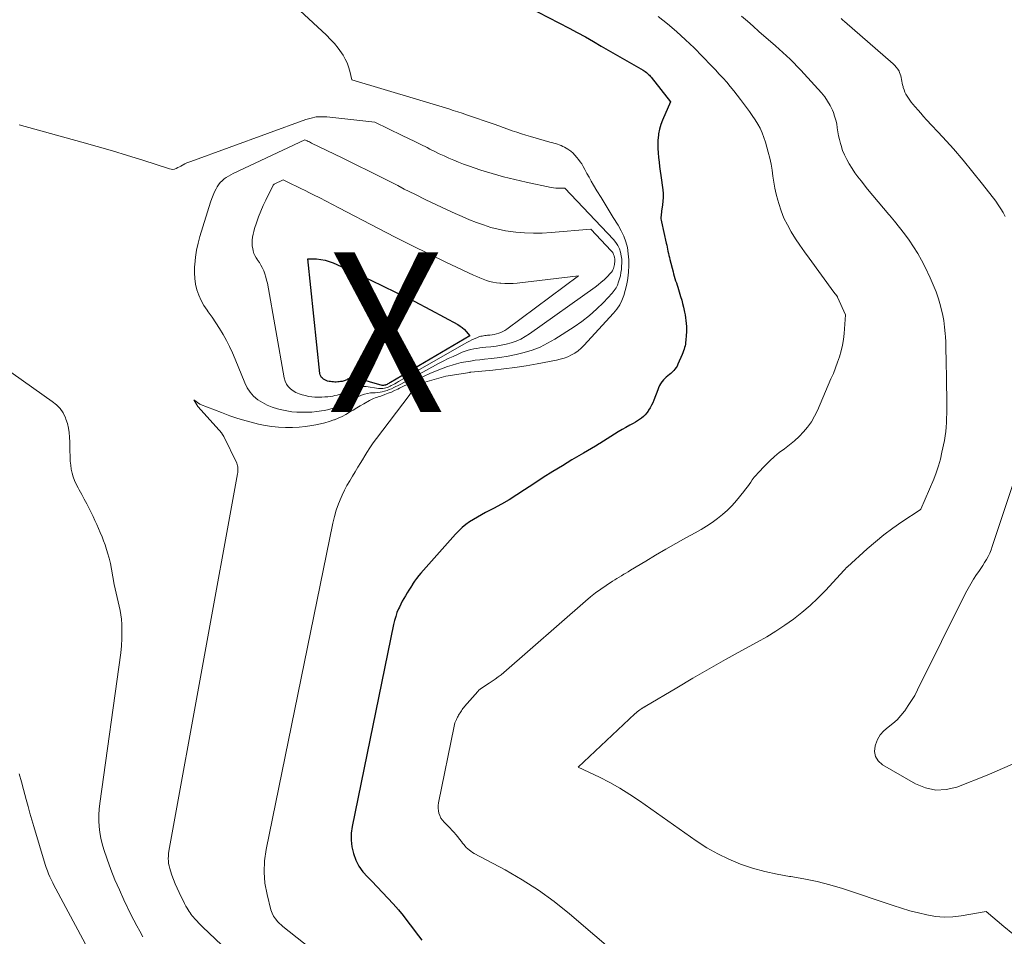
# Model space of a CAD drawing. Units: feet. Extents: x 1181672 to 1186672, y 7061370 to 7068870.
# Drawn here: x 1183674 to 1183736, y 7061964 to 7062021 of the extents above; entities that cross this region are included whole.
import ezdxf
from ezdxf.enums import TextEntityAlignment as Align

# ---------------------------------------------------------------- set-up
doc = ezdxf.new("R2010")
doc.units = ezdxf.units.FT
doc.header["$MEASUREMENT"] = 0
for name, color, linetype, lineweight in [('Level 44', 7, 'Continuous', 0), ('Level 45', 7, 'Continuous', 0), ('Level 46', 7, 'Continuous', 0)]:
    doc.layers.add(name, color=color, linetype=linetype, lineweight=lineweight)
doc.styles.add('Style-ENGINEERING', font='ENGINEERING.shx')

msp = doc.modelspace()

# ---------------------------------------------------------------- linework, layer by layer
at = {"layer": 'Level 44', "color": 32, "linetype": 'Continuous', "lineweight": 30, "flags": 128}
for points, elevation in [([(1183705.35, 7062022.3), (1183708.58, 7062020.61), (1183709.09, 7062020.34), (1183709.6, 7062020.07), (1183710.1, 7062019.78), (1183710.6, 7062019.5), (1183713.21, 7062017.99), (1183713.28, 7062017.95), (1183713.35, 7062017.9), (1183713.42, 7062017.85), (1183713.49, 7062017.79), (1183713.55, 7062017.73), (1183713.61, 7062017.67), (1183713.66, 7062017.61), (1183713.72, 7062017.55), (1183714.92, 7062016.01), (1183714.42, 7062014.86), (1183714.32, 7062014.58), (1183714.23, 7062014.29), (1183714.18, 7062014), (1183714.15, 7062013.7), (1183714.14, 7062013.66), (1183714.14, 7062013.38), (1183714.14, 7062013.09), (1183714.16, 7062012.81), (1183714.18, 7062012.52), (1183714.22, 7062012.24), (1183714.25, 7062011.95), (1183714.29, 7062011.67), (1183714.33, 7062011.39), (1183714.44, 7062010.5), (1183714.46, 7062010.26), (1183714.47, 7062010.02), (1183714.45, 7062009.79), (1183714.43, 7062009.55), (1183714.38, 7062009.28), (1183714.37, 7062009.18), (1183714.36, 7062009.08), (1183714.35, 7062008.98), (1183714.34, 7062008.89), (1183714.33, 7062008.79), (1183714.33, 7062008.69), (1183714.35, 7062008.59), (1183714.36, 7062008.49), (1183714.66, 7062007.17), (1183714.69, 7062007.04), (1183714.72, 7062006.91), (1183714.75, 7062006.78), (1183714.77, 7062006.65), (1183714.8, 7062006.52), (1183714.83, 7062006.39), (1183714.86, 7062006.27), (1183714.89, 7062006.14), (1183715.09, 7062005.36), (1183715.12, 7062005.23), (1183715.16, 7062005.09), (1183715.21, 7062004.95), (1183715.25, 7062004.81), (1183715.3, 7062004.68), (1183715.35, 7062004.54), (1183715.39, 7062004.4), (1183715.43, 7062004.26), (1183715.56, 7062003.82), (1183715.63, 7062003.6), (1183715.68, 7062003.38), (1183715.74, 7062003.16), (1183715.79, 7062002.94), (1183715.8, 7062002.85), (1183715.84, 7062002.67), (1183715.87, 7062002.49), (1183715.89, 7062002.31), (1183715.91, 7062002.13), (1183715.92, 7062001.95), (1183715.93, 7062001.77), (1183715.92, 7062001.59), (1183715.91, 7062001.41), (1183715.89, 7062001.07), (1183715.87, 7062000.96), (1183715.86, 7062000.84), (1183715.84, 7062000.73), (1183715.81, 7062000.62), (1183715.78, 7062000.52), (1183715.74, 7062000.41), (1183715.7, 7062000.3), (1183715.66, 7062000.2), (1183715.39, 7061999.58), (1183715.34, 7061999.47), (1183715.28, 7061999.37), (1183715.21, 7061999.27), (1183715.13, 7061999.18), (1183715.04, 7061999.09), (1183714.95, 7061999), (1183714.86, 7061998.93), (1183714.76, 7061998.85), (1183714.66, 7061998.78), (1183714.57, 7061998.69), (1183714.49, 7061998.6), (1183714.41, 7061998.51), (1183714.39, 7061998.48), (1183714.31, 7061998.36), (1183714.24, 7061998.24), (1183714.18, 7061998.11), (1183714.13, 7061997.98), (1183713.89, 7061997.34), (1183713.82, 7061997.17), (1183713.74, 7061997.01), (1183713.65, 7061996.85), (1183713.56, 7061996.7), (1183713.53, 7061996.65), (1183713.44, 7061996.53), (1183713.34, 7061996.41), (1183713.23, 7061996.31), (1183713.11, 7061996.21), (1183712.99, 7061996.12), (1183712.86, 7061996.03), (1183712.73, 7061995.95), (1183712.59, 7061995.87), (1183712.38, 7061995.76), (1183712.14, 7061995.62), (1183711.9, 7061995.49), (1183711.66, 7061995.34), (1183711.43, 7061995.2), (1183711.2, 7061995.05), (1183710.97, 7061994.91), (1183710.73, 7061994.76), (1183710.5, 7061994.62), (1183710.47, 7061994.6), (1183710.23, 7061994.45), (1183709.98, 7061994.31), (1183709.73, 7061994.16), (1183709.48, 7061994.01), (1183708.76, 7061993.59), (1183708.16, 7061993.23), (1183707.56, 7061992.87), (1183706.96, 7061992.49), (1183706.38, 7061992.1), (1183705.8, 7061991.71), (1183705.32, 7061991.4), (1183704.84, 7061991.1), (1183704.35, 7061990.82), (1183703.85, 7061990.55), (1183703.36, 7061990.29), (1183703.1, 7061990.15), (1183702.85, 7061990.01), (1183702.6, 7061989.86), (1183702.35, 7061989.71), (1183702.12, 7061989.54), (1183701.89, 7061989.36), (1183701.68, 7061989.16), (1183701.48, 7061988.95), (1183699.31, 7061986.51), (1183699.17, 7061986.35), (1183699.04, 7061986.17), (1183698.91, 7061986), (1183698.79, 7061985.81), (1183698.78, 7061985.79), (1183698.67, 7061985.62), (1183698.56, 7061985.44), (1183698.45, 7061985.27), (1183698.35, 7061985.09), (1183698.24, 7061984.92), (1183698.14, 7061984.74), (1183698.05, 7061984.55), (1183697.96, 7061984.37), (1183697.91, 7061984.27), (1183697.81, 7061984.03), (1183697.73, 7061983.79), (1183697.65, 7061983.54), (1183697.59, 7061983.29), (1183695.01, 7061970.65), (1183694.95, 7061970.22), (1183694.94, 7061969.79), (1183694.99, 7061969.37), (1183695.08, 7061968.95), (1183695.24, 7061968.54), (1183695.43, 7061968.16), (1183695.68, 7061967.81), (1183695.96, 7061967.48), (1183696.23, 7061967.21), (1183696.57, 7061966.87), (1183696.91, 7061966.51), (1183697.24, 7061966.16), (1183697.57, 7061965.8), (1183697.9, 7061965.43), (1183698.2, 7061965.06), (1183698.5, 7061964.68), (1183698.79, 7061964.3), (1183698.95, 7061964.07), (1183699.15, 7061963.8), (1183699.37, 7061963.53)], 2310), ([(1183693.04, 7061998.84), (1183693, 7061998.92), (1183692.99, 7061999), (1183692.23, 7062006.18), (1183692.77, 7062006.17), (1183693.04, 7062006.14), (1183693.31, 7062006.1), (1183693.56, 7062006.02), (1183693.81, 7062005.93), (1183695.78, 7062005.03), (1183696.82, 7062004.54), (1183697.85, 7062004.04), (1183698.88, 7062003.52), (1183699.9, 7062002.98), (1183701.61, 7062002.06), (1183701.76, 7062001.97), (1183701.9, 7062001.87), (1183702.03, 7062001.75), (1183702.15, 7062001.63), (1183702.38, 7062001.36), (1183697.4, 7061998.44), (1183697.35, 7061998.41), (1183697.3, 7061998.38), (1183697.24, 7061998.35), (1183697.19, 7061998.32), (1183697.12, 7061998.29), (1183697.11, 7061998.28), (1183697.09, 7061998.27), (1183697.07, 7061998.26), (1183697.04, 7061998.26), (1183696.96, 7061998.24), (1183696.94, 7061998.24), (1183696.92, 7061998.24), (1183696.9, 7061998.24), (1183696.88, 7061998.25), (1183695.3, 7061998.7), (1183695.23, 7061998.72), (1183695.16, 7061998.73), (1183695.08, 7061998.73), (1183695.01, 7061998.73), (1183694.97, 7061998.73), (1183694.92, 7061998.72), (1183694.87, 7061998.71), (1183694.82, 7061998.69), (1183694.77, 7061998.66), (1183694.72, 7061998.64), (1183694.67, 7061998.61), (1183694.62, 7061998.59), (1183694.57, 7061998.57), (1183694.5, 7061998.54), (1183694.44, 7061998.52), (1183694.38, 7061998.51), (1183694.32, 7061998.5), (1183694.27, 7061998.49), (1183694.19, 7061998.48), (1183694.1, 7061998.47), (1183694.01, 7061998.46), (1183693.93, 7061998.46), (1183693.83, 7061998.47), (1183693.73, 7061998.47), (1183693.64, 7061998.49), (1183693.56, 7061998.51), (1183693.46, 7061998.53), (1183693.38, 7061998.56), (1183693.29, 7061998.6), (1183693.22, 7061998.64), (1183693.14, 7061998.7), (1183693.08, 7061998.76), (1183693.04, 7061998.84)], 2320)]:
    msp.add_lwpolyline(points, dxfattribs=dict(at, elevation=elevation))
at = {"layer": 'Level 45', "color": 32, "linetype": 'Continuous', "lineweight": 0, "flags": 128}
for points, elevation in [([(1183690.89, 7062022.52), (1183693.4, 7062020.18), (1183693.66, 7062019.92), (1183693.9, 7062019.66), (1183694.12, 7062019.37), (1183694.34, 7062019.07), (1183694.44, 7062018.92), (1183694.57, 7062018.68), (1183694.69, 7062018.44), (1183694.78, 7062018.19), (1183694.86, 7062017.93), (1183694.98, 7062017.39), (1183701.05, 7062015.56), (1183701.33, 7062015.47), (1183701.61, 7062015.38), (1183701.89, 7062015.29), (1183702.17, 7062015.19), (1183703.9, 7062014.6), (1183704.18, 7062014.5), (1183704.46, 7062014.4), (1183704.75, 7062014.3), (1183705.03, 7062014.2), (1183705.31, 7062014.1), (1183705.6, 7062014.01), (1183705.88, 7062013.92), (1183706.17, 7062013.83), (1183707.38, 7062013.49), (1183707.5, 7062013.46), (1183707.62, 7062013.43), (1183707.74, 7062013.39), (1183707.85, 7062013.36), (1183707.97, 7062013.32), (1183708.08, 7062013.28), (1183708.2, 7062013.22), (1183708.3, 7062013.17), (1183708.51, 7062013.05), (1183708.57, 7062013.01), (1183708.63, 7062012.97), (1183708.69, 7062012.92), (1183708.74, 7062012.88), (1183708.8, 7062012.83), (1183708.85, 7062012.78), (1183708.9, 7062012.72), (1183708.95, 7062012.67), (1183709.07, 7062012.52), (1183709.18, 7062012.39), (1183709.28, 7062012.26), (1183709.37, 7062012.12), (1183709.46, 7062011.97), (1183709.56, 7062011.78), (1183709.69, 7062011.53), (1183709.83, 7062011.29), (1183709.97, 7062011.04), (1183710.11, 7062010.8), (1183710.32, 7062010.44), (1183710.58, 7062010.02), (1183710.83, 7062009.6), (1183711.09, 7062009.18), (1183711.35, 7062008.77), (1183711.66, 7062008.28), (1183711.85, 7062007.94), (1183712.01, 7062007.6), (1183712.13, 7062007.24), (1183712.23, 7062006.88), (1183712.28, 7062006.5), (1183712.32, 7062006.12), (1183712.32, 7062005.74), (1183712.3, 7062005.36), (1183712.28, 7062005.14), (1183712.24, 7062004.82), (1183712.18, 7062004.5), (1183712.1, 7062004.19), (1183712.01, 7062003.88), (1183711.89, 7062003.58), (1183711.75, 7062003.3), (1183711.57, 7062003.03), (1183711.37, 7062002.78), (1183709.51, 7062000.75), (1183709.33, 7062000.58), (1183709.15, 7062000.42), (1183708.94, 7062000.28), (1183708.73, 7062000.16), (1183708.5, 7062000.05), (1183708.27, 7061999.97), (1183708.03, 7061999.9), (1183707.79, 7061999.84), (1183706.58, 7061999.61), (1183705.89, 7061999.49), (1183705.19, 7061999.38), (1183704.5, 7061999.29), (1183703.8, 7061999.21), (1183702.43, 7061999.08), (1183702.42, 7061999.08), (1183702.4, 7061999.08), (1183702.39, 7061999.08), (1183702.37, 7061999.07), (1183700.86, 7061998.83), (1183698.97, 7061998.3), (1183698.85, 7061998.07), (1183698.78, 7061997.96), (1183698.72, 7061997.84), (1183698.65, 7061997.74), (1183698.57, 7061997.63), (1183696.53, 7061994.94), (1183696.32, 7061994.65), (1183696.12, 7061994.35), (1183695.92, 7061994.05), (1183695.74, 7061993.75), (1183695.71, 7061993.71), (1183695.54, 7061993.42), (1183695.37, 7061993.14), (1183695.19, 7061992.85), (1183695.02, 7061992.57), (1183694.85, 7061992.28), (1183694.68, 7061991.99), (1183694.53, 7061991.69), (1183694.39, 7061991.39), (1183694.32, 7061991.23), (1183694.16, 7061990.85), (1183694.01, 7061990.45), (1183693.9, 7061990.05), (1183693.8, 7061989.64), (1183689.62, 7061969.2), (1183689.52, 7061968.49), (1183689.49, 7061967.79), (1183689.55, 7061967.09), (1183689.68, 7061966.39), (1183689.92, 7061965.43), (1183689.99, 7061965.22), (1183690.08, 7061965.03), (1183690.2, 7061964.85), (1183690.35, 7061964.68), (1183690.66, 7061964.37), (1183692.85, 7061962.65)], 2312), ([(1183714.15, 7062021.36), (1183714.74, 7062020.9), (1183715.3, 7062020.41), (1183715.86, 7062019.9), (1183716.4, 7062019.38), (1183716.93, 7062018.85), (1183717.5, 7062018.26), (1183717.74, 7062018.01), (1183717.98, 7062017.75), (1183718.22, 7062017.49), (1183718.45, 7062017.23), (1183718.67, 7062016.97), (1183718.9, 7062016.7), (1183719.11, 7062016.42), (1183719.32, 7062016.15), (1183719.69, 7062015.66), (1183719.87, 7062015.4), (1183720.05, 7062015.15), (1183720.22, 7062014.89), (1183720.39, 7062014.62), (1183720.54, 7062014.35), (1183720.67, 7062014.07), (1183720.78, 7062013.78), (1183720.88, 7062013.48), (1183721.05, 7062012.85), (1183721.14, 7062012.48), (1183721.22, 7062012.1), (1183721.29, 7062011.73), (1183721.34, 7062011.35), (1183721.39, 7062010.97), (1183721.46, 7062010.6), (1183721.54, 7062010.22), (1183721.64, 7062009.86), (1183721.7, 7062009.65), (1183721.85, 7062009.19), (1183722.03, 7062008.73), (1183722.25, 7062008.3), (1183722.49, 7062007.87), (1183722.76, 7062007.44), (1183723.03, 7062007.03), (1183723.31, 7062006.62), (1183723.6, 7062006.22), (1183725.15, 7062004.1), (1183725.16, 7062004.09), (1183725.18, 7062004.07), (1183725.19, 7062004.05), (1183725.2, 7062004.04), (1183725.26, 7062003.97), (1183725.27, 7062003.95), (1183725.28, 7062003.94), (1183725.29, 7062003.92), (1183725.3, 7062003.91), (1183725.35, 7062003.84), (1183725.36, 7062003.83), (1183725.37, 7062003.81), (1183725.37, 7062003.79), (1183725.38, 7062003.77), (1183725.89, 7062002.67), (1183725.79, 7062001.5), (1183725.75, 7062001.13), (1183725.69, 7062000.77), (1183725.6, 7062000.41), (1183725.5, 7062000.05), (1183725.38, 7061999.7), (1183725.25, 7061999.35), (1183725.12, 7061999), (1183724.97, 7061998.66), (1183724.12, 7061996.68), (1183723.95, 7061996.32), (1183723.75, 7061995.97), (1183723.51, 7061995.65), (1183723.26, 7061995.35), (1183722.98, 7061995.06), (1183722.69, 7061994.79), (1183722.38, 7061994.53), (1183722.06, 7061994.29), (1183721.74, 7061994.05), (1183721.43, 7061993.8), (1183721.14, 7061993.53), (1183720.85, 7061993.25), (1183720.4, 7061992.77), (1183720.28, 7061992.63), (1183720.16, 7061992.5), (1183720.05, 7061992.35), (1183719.95, 7061992.2), (1183719.85, 7061992.05), (1183719.74, 7061991.9), (1183719.63, 7061991.76), (1183719.52, 7061991.62), (1183719.06, 7061991.05), (1183718.78, 7061990.74), (1183718.5, 7061990.45), (1183718.19, 7061990.18), (1183717.87, 7061989.92), (1183717.53, 7061989.68), (1183717.19, 7061989.45), (1183716.84, 7061989.24), (1183716.48, 7061989.03), (1183715.89, 7061988.71), (1183715.26, 7061988.36), (1183714.63, 7061988), (1183714, 7061987.63), (1183713.38, 7061987.26), (1183712.42, 7061986.68), (1183712.28, 7061986.59), (1183712.14, 7061986.51), (1183712, 7061986.43), (1183711.86, 7061986.34), (1183711.72, 7061986.26), (1183711.58, 7061986.17), (1183711.44, 7061986.09), (1183711.3, 7061986), (1183710.9, 7061985.73), (1183710.56, 7061985.5), (1183710.24, 7061985.26), (1183709.92, 7061985.01), (1183709.61, 7061984.75), (1183704.5, 7061980.28), (1183704.33, 7061980.14), (1183704.15, 7061980), (1183703.96, 7061979.86), (1183703.77, 7061979.74), (1183703.57, 7061979.61), (1183703.48, 7061979.55), (1183703.39, 7061979.49), (1183703.29, 7061979.43), (1183703.2, 7061979.37), (1183703.11, 7061979.31), (1183703.02, 7061979.24), (1183702.94, 7061979.17), (1183702.87, 7061979.09), (1183702.04, 7061978.16), (1183701.99, 7061978.1), (1183701.94, 7061978.03), (1183701.89, 7061977.96), (1183701.84, 7061977.89), (1183701.8, 7061977.82), (1183701.76, 7061977.75), (1183701.71, 7061977.68), (1183701.67, 7061977.62), (1183701.63, 7061977.55), (1183701.59, 7061977.48), (1183701.56, 7061977.41), (1183701.53, 7061977.34), (1183701.51, 7061977.3), (1183701.47, 7061977.21), (1183701.44, 7061977.12), (1183701.41, 7061977.02), (1183701.39, 7061976.93), (1183700.4, 7061972.12), (1183700.38, 7061971.95), (1183700.38, 7061971.79), (1183700.4, 7061971.63), (1183700.43, 7061971.47), (1183700.49, 7061971.32), (1183700.56, 7061971.17), (1183700.66, 7061971.04), (1183700.76, 7061970.91), (1183700.87, 7061970.81), (1183701, 7061970.68), (1183701.13, 7061970.54), (1183701.25, 7061970.41), (1183701.38, 7061970.27), (1183701.5, 7061970.13), (1183701.62, 7061969.99), (1183701.73, 7061969.84), (1183701.84, 7061969.7), (1183701.91, 7061969.6), (1183701.99, 7061969.51), (1183702.07, 7061969.41), (1183702.15, 7061969.32), (1183702.24, 7061969.24), (1183702.34, 7061969.16), (1183702.44, 7061969.09), (1183702.54, 7061969.02), (1183702.65, 7061968.96), (1183704.59, 7061967.92), (1183705.64, 7061967.31), (1183706.67, 7061966.65), (1183707.65, 7061965.94), (1183708.6, 7061965.17), (1183719.41, 7061955.92)], 2308), ([(1183719.37, 7062021.37), (1183719.74, 7062021.05), (1183720.1, 7062020.74), (1183720.46, 7062020.42), (1183721.5, 7062019.51), (1183721.73, 7062019.31), (1183721.96, 7062019.1), (1183722.19, 7062018.88), (1183722.42, 7062018.67), (1183722.64, 7062018.45), (1183722.86, 7062018.23), (1183723.08, 7062018), (1183723.29, 7062017.77), (1183724.37, 7062016.58), (1183724.58, 7062016.33), (1183724.76, 7062016.06), (1183724.92, 7062015.78), (1183725.06, 7062015.49), (1183725.12, 7062015.34), (1183725.2, 7062015.11), (1183725.27, 7062014.87), (1183725.33, 7062014.63), (1183725.36, 7062014.38), (1183725.4, 7062014.14), (1183725.44, 7062013.89), (1183725.5, 7062013.65), (1183725.56, 7062013.41), (1183725.6, 7062013.27), (1183725.7, 7062012.97), (1183725.82, 7062012.68), (1183725.96, 7062012.39), (1183726.11, 7062012.12), (1183726.29, 7062011.84), (1183726.47, 7062011.57), (1183726.66, 7062011.31), (1183726.86, 7062011.06), (1183727.26, 7062010.55), (1183727.59, 7062010.15), (1183727.92, 7062009.75), (1183728.26, 7062009.35), (1183728.6, 7062008.95), (1183728.63, 7062008.91), (1183728.95, 7062008.53), (1183729.27, 7062008.15), (1183729.57, 7062007.75), (1183729.86, 7062007.35), (1183730.14, 7062006.94), (1183730.4, 7062006.52), (1183730.64, 7062006.09), (1183730.86, 7062005.65), (1183731.19, 7062004.98), (1183731.37, 7062004.55), (1183731.55, 7062004.12), (1183731.7, 7062003.68), (1183731.83, 7062003.23), (1183731.85, 7062003.14), (1183731.95, 7062002.73), (1183732.03, 7062002.32), (1183732.08, 7062001.91), (1183732.12, 7062001.5), (1183732.13, 7062001.29), (1183732.15, 7062000.98), (1183732.16, 7062000.66), (1183732.17, 7062000.34), (1183732.18, 7062000.03), (1183732.19, 7061999.71), (1183732.19, 7061999.39), (1183732.2, 7061999.07), (1183732.2, 7061998.76), (1183732.22, 7061997.06), (1183732.22, 7061996.78), (1183732.22, 7061996.49), (1183732.21, 7061996.21), (1183732.2, 7061995.93), (1183732.18, 7061995.65), (1183732.16, 7061995.37), (1183732.11, 7061995.09), (1183732.07, 7061994.81), (1183731.92, 7061994.07), (1183731.82, 7061993.64), (1183731.7, 7061993.21), (1183731.56, 7061992.79), (1183731.4, 7061992.38), (1183730.6, 7061990.5), (1183730.55, 7061990.47), (1183729.4, 7061989.71), (1183728.84, 7061989.32), (1183728.29, 7061988.91), (1183727.75, 7061988.47), (1183727.23, 7061988.02), (1183726, 7061986.9), (1183725.98, 7061986.88), (1183725.97, 7061986.87), (1183725.95, 7061986.85), (1183725.93, 7061986.83), (1183725.87, 7061986.76), (1183725.85, 7061986.74), (1183725.83, 7061986.72), (1183725.82, 7061986.7), (1183725.8, 7061986.68), (1183724.62, 7061985.41), (1183724.15, 7061984.93), (1183723.66, 7061984.47), (1183723.15, 7061984.04), (1183722.62, 7061983.63), (1183722.08, 7061983.24), (1183721.52, 7061982.87), (1183720.95, 7061982.52), (1183720.36, 7061982.19), (1183719.4, 7061981.66), (1183718.37, 7061981.09), (1183717.35, 7061980.52), (1183716.33, 7061979.93), (1183715.32, 7061979.33), (1183713.34, 7061978.15), (1183713.32, 7061978.14), (1183713.31, 7061978.13), (1183713.29, 7061978.12), (1183713.27, 7061978.11), (1183713.2, 7061978.07), (1183713.19, 7061978.06), (1183713.17, 7061978.05), (1183713.15, 7061978.04), (1183713.14, 7061978.03), (1183713.01, 7061977.94), (1183712.93, 7061977.88), (1183712.85, 7061977.82), (1183712.77, 7061977.76), (1183712.7, 7061977.69), (1183709.16, 7061974.35), (1183710.48, 7061973.72), (1183711.13, 7061973.39), (1183711.76, 7061973.03), (1183712.38, 7061972.65), (1183712.99, 7061972.25), (1183716.54, 7061969.74), (1183717.21, 7061969.31), (1183717.89, 7061968.92), (1183718.59, 7061968.59), (1183719.32, 7061968.29), (1183720.07, 7061968.04), (1183720.83, 7061967.83), (1183721.6, 7061967.66), (1183722.37, 7061967.52), (1183722.46, 7061967.51), (1183723.28, 7061967.37), (1183724.1, 7061967.2), (1183724.9, 7061966.99), (1183725.7, 7061966.75), (1183728.86, 7061965.69), (1183729.38, 7061965.53), (1183729.91, 7061965.37), (1183730.44, 7061965.23), (1183730.97, 7061965.1), (1183731.51, 7061965.01), (1183732.05, 7061964.97), (1183732.59, 7061964.98), (1183733.13, 7061965.04), (1183734.69, 7061965.31), (1183735.79, 7061964.37), (1183736.35, 7061963.93)], 2306), ([(1183725.6, 7062021.22), (1183725.71, 7062021.13), (1183725.82, 7062021.04), (1183728.86, 7062018.39), (1183728.97, 7062018.28), (1183729.06, 7062018.17), (1183729.15, 7062018.05), (1183729.23, 7062017.92), (1183729.26, 7062017.85), (1183729.3, 7062017.75), (1183729.34, 7062017.64), (1183729.37, 7062017.53), (1183729.39, 7062017.41), (1183729.4, 7062017.3), (1183729.42, 7062017.18), (1183729.45, 7062017.07), (1183729.48, 7062016.96), (1183729.5, 7062016.9), (1183729.55, 7062016.76), (1183729.6, 7062016.62), (1183729.66, 7062016.49), (1183729.74, 7062016.36), (1183729.82, 7062016.23), (1183729.91, 7062016.11), (1183730, 7062015.99), (1183730.09, 7062015.87), (1183730.24, 7062015.69), (1183730.42, 7062015.49), (1183730.59, 7062015.29), (1183730.77, 7062015.09), (1183730.95, 7062014.89), (1183731.98, 7062013.79), (1183732.63, 7062013.07), (1183733.25, 7062012.35), (1183733.86, 7062011.61), (1183734.46, 7062010.86), (1183735.28, 7062009.78), (1183735.44, 7062009.56), (1183735.6, 7062009.32), (1183735.74, 7062009.08), (1183735.88, 7062008.83)], 2304), ([(1183674.16, 7062014.57), (1183678.09, 7062013.48), (1183679.05, 7062013.21), (1183680, 7062012.94), (1183680.95, 7062012.65), (1183681.9, 7062012.35), (1183683.58, 7062011.81), (1183683.68, 7062011.79), (1183683.79, 7062011.78), (1183683.89, 7062011.8), (1183683.99, 7062011.84), (1183684.09, 7062011.89), (1183684.19, 7062011.94), (1183684.28, 7062011.99), (1183684.38, 7062012.04), (1183684.42, 7062012.06), (1183684.54, 7062012.12), (1183684.66, 7062012.18), (1183684.78, 7062012.23), (1183684.9, 7062012.28), (1183692.11, 7062014.9), (1183692.43, 7062014.99), (1183692.75, 7062015.06), (1183693.08, 7062015.07), (1183693.42, 7062015.06), (1183696.42, 7062014.74), (1183698.14, 7062013.91), (1183698.53, 7062013.72), (1183698.92, 7062013.53), (1183699.3, 7062013.34), (1183699.69, 7062013.14), (1183699.87, 7062013.05), (1183700.17, 7062012.9), (1183700.46, 7062012.76), (1183700.76, 7062012.62), (1183701.06, 7062012.48), (1183701.36, 7062012.35), (1183701.67, 7062012.23), (1183701.98, 7062012.11), (1183702.29, 7062012), (1183703.06, 7062011.74), (1183703.76, 7062011.52), (1183704.47, 7062011.32), (1183705.18, 7062011.14), (1183705.9, 7062010.98), (1183707.47, 7062010.65), (1183707.61, 7062010.63), (1183707.75, 7062010.61), (1183707.89, 7062010.6), (1183708.04, 7062010.6), (1183708.32, 7062010.6), (1183711.37, 7062007.38), (1183711.51, 7062007.21), (1183711.64, 7062007.02), (1183711.73, 7062006.81), (1183711.8, 7062006.6), (1183711.85, 7062006.37), (1183711.88, 7062006.15), (1183711.88, 7062005.92), (1183711.87, 7062005.69), (1183711.86, 7062005.52), (1183711.83, 7062005.32), (1183711.79, 7062005.12), (1183711.74, 7062004.92), (1183711.68, 7062004.73), (1183711.61, 7062004.54), (1183711.52, 7062004.36), (1183711.4, 7062004.2), (1183711.27, 7062004.04), (1183710.73, 7062003.45), (1183710.3, 7062003.03), (1183709.86, 7062002.63), (1183709.38, 7062002.26), (1183708.89, 7062001.92), (1183707.69, 7062001.15), (1183707.24, 7062000.89), (1183706.77, 7062000.65), (1183706.28, 7062000.47), (1183705.78, 7062000.31), (1183705.77, 7062000.31), (1183705.27, 7062000.19), (1183704.76, 7062000.09), (1183704.25, 7062000.01), (1183703.73, 7061999.94), (1183703.29, 7061999.9), (1183702.99, 7061999.86), (1183702.7, 7061999.83), (1183702.41, 7061999.78), (1183702.12, 7061999.74), (1183701.83, 7061999.68), (1183701.54, 7061999.61), (1183701.26, 7061999.53), (1183700.98, 7061999.43), (1183700.6, 7061999.29), (1183700.23, 7061999.15), (1183699.87, 7061999), (1183699.51, 7061998.84), (1183699.16, 7061998.67), (1183698.95, 7061998.57), (1183698.7, 7061998.45), (1183698.45, 7061998.32), (1183698.21, 7061998.2), (1183697.96, 7061998.08), (1183697.86, 7061998.03), (1183697.66, 7061997.93), (1183697.46, 7061997.84), (1183697.25, 7061997.76), (1183697.05, 7061997.68), (1183696.81, 7061997.59), (1183696.72, 7061997.56), (1183696.63, 7061997.53), (1183696.54, 7061997.5), (1183696.45, 7061997.47), (1183696.35, 7061997.44), (1183696.26, 7061997.4), (1183696.18, 7061997.36), (1183696.09, 7061997.32), (1183695.74, 7061997.11), (1183695.51, 7061996.98), (1183695.29, 7061996.85), (1183695.06, 7061996.71), (1183694.84, 7061996.57), (1183694.61, 7061996.44), (1183694.38, 7061996.31), (1183694.14, 7061996.2), (1183693.9, 7061996.1), (1183693.85, 7061996.09), (1183693.57, 7061995.99), (1183693.3, 7061995.91), (1183693.02, 7061995.84), (1183692.73, 7061995.79), (1183692.49, 7061995.75), (1183692.09, 7061995.69), (1183691.68, 7061995.65), (1183691.27, 7061995.63), (1183690.86, 7061995.62), (1183690.83, 7061995.62), (1183690.4, 7061995.64), (1183689.98, 7061995.68), (1183689.56, 7061995.75), (1183689.14, 7061995.83), (1183688.91, 7061995.89), (1183688.38, 7061996.03), (1183687.86, 7061996.18), (1183687.34, 7061996.36), (1183686.83, 7061996.55), (1183685.52, 7061997.06), (1183685.47, 7061997.09), (1183685.1, 7061997.36), (1183685.35, 7061996.93), (1183685.36, 7061996.92), (1183686.84, 7061995.26), (1183686.85, 7061995.24), (1183686.86, 7061995.23), (1183686.87, 7061995.21), (1183686.89, 7061995.19), (1183686.93, 7061995.12), (1183686.94, 7061995.11), (1183686.95, 7061995.09), (1183686.96, 7061995.07), (1183686.97, 7061995.05), (1183687.78, 7061993.39), (1183687.81, 7061993.31), (1183687.84, 7061993.23), (1183687.85, 7061993.15), (1183687.86, 7061993.06), (1183687.86, 7061992.98), (1183687.86, 7061992.89), (1183687.85, 7061992.81), (1183687.84, 7061992.72), (1183683.54, 7061969.1), (1183683.52, 7061968.95), (1183683.51, 7061968.79), (1183683.5, 7061968.64), (1183683.51, 7061968.48), (1183683.52, 7061968.32), (1183683.55, 7061968.17), (1183683.59, 7061968.02), (1183683.63, 7061967.87), (1183683.72, 7061967.6), (1183683.82, 7061967.33), (1183683.93, 7061967.05), (1183684.05, 7061966.78), (1183684.17, 7061966.51), (1183684.36, 7061966.12), (1183684.44, 7061965.96), (1183684.52, 7061965.81), (1183684.6, 7061965.66), (1183684.69, 7061965.52), (1183684.74, 7061965.42), (1183684.8, 7061965.32), (1183684.87, 7061965.23), (1183684.93, 7061965.14), (1183685, 7061965.05), (1183685.07, 7061964.96), (1183685.14, 7061964.87), (1183685.22, 7061964.79), (1183685.3, 7061964.71), (1183685.39, 7061964.61), (1183685.47, 7061964.53), (1183685.55, 7061964.44), (1183685.64, 7061964.36), (1183687.24, 7061962.83)], 2314), ([(1183698.05, 7061998.34), (1183697.88, 7061998.25), (1183697.7, 7061998.16), (1183697.61, 7061998.12), (1183697.47, 7061998.05), (1183697.33, 7061997.99), (1183697.19, 7061997.94), (1183697.04, 7061997.9), (1183696.89, 7061997.86), (1183696.75, 7061997.83), (1183696.59, 7061997.81), (1183696.44, 7061997.8), (1183696.35, 7061997.8), (1183696.16, 7061997.78), (1183695.96, 7061997.75), (1183695.77, 7061997.7), (1183695.59, 7061997.64), (1183695.51, 7061997.61), (1183695.33, 7061997.54), (1183695.15, 7061997.46), (1183694.98, 7061997.36), (1183694.82, 7061997.27), (1183694.65, 7061997.17), (1183694.48, 7061997.08), (1183694.3, 7061997), (1183694.12, 7061996.92), (1183694.09, 7061996.91), (1183693.88, 7061996.84), (1183693.68, 7061996.78), (1183693.47, 7061996.73), (1183693.26, 7061996.69), (1183693.09, 7061996.66), (1183692.79, 7061996.62), (1183692.49, 7061996.59), (1183692.19, 7061996.57), (1183691.88, 7061996.57), (1183691.86, 7061996.57), (1183691.54, 7061996.58), (1183691.23, 7061996.61), (1183690.92, 7061996.66), (1183690.61, 7061996.72), (1183690.33, 7061996.79), (1183690, 7061996.89), (1183689.69, 7061997.02), (1183689.39, 7061997.18), (1183689.1, 7061997.36), (1183688.84, 7061997.58), (1183688.62, 7061997.83), (1183688.44, 7061998.11), (1183688.28, 7061998.41), (1183687.68, 7061999.9), (1183687.51, 7062000.3), (1183687.33, 7062000.69), (1183687.14, 7062001.07), (1183686.93, 7062001.44), (1183686.71, 7062001.82), (1183686.48, 7062002.17), (1183686.25, 7062002.52), (1183686, 7062002.87), (1183685.93, 7062002.96), (1183685.73, 7062003.26), (1183685.56, 7062003.57), (1183685.41, 7062003.9), (1183685.29, 7062004.24), (1183685.21, 7062004.59), (1183685.15, 7062004.95), (1183685.13, 7062005.31), (1183685.14, 7062005.67), (1183685.15, 7062005.83), (1183685.2, 7062006.28), (1183685.26, 7062006.72), (1183685.36, 7062007.15), (1183685.48, 7062007.58), (1183686.14, 7062009.73), (1183686.22, 7062009.95), (1183686.3, 7062010.16), (1183686.4, 7062010.37), (1183686.5, 7062010.57), (1183686.56, 7062010.68), (1183686.65, 7062010.82), (1183686.75, 7062010.95), (1183686.86, 7062011.07), (1183686.99, 7062011.18), (1183687.12, 7062011.27), (1183687.26, 7062011.36), (1183687.41, 7062011.44), (1183687.55, 7062011.52), (1183692.04, 7062013.63), (1183692.18, 7062013.56), (1183692.25, 7062013.53), (1183692.33, 7062013.5), (1183692.4, 7062013.46), (1183692.47, 7062013.43), (1183694.37, 7062012.5), (1183695.25, 7062012.07), (1183696.12, 7062011.64), (1183696.99, 7062011.2), (1183697.86, 7062010.76), (1183698.26, 7062010.55), (1183698.93, 7062010.22), (1183699.61, 7062009.88), (1183700.28, 7062009.56), (1183700.96, 7062009.24), (1183701.46, 7062009.01), (1183701.9, 7062008.82), (1183702.34, 7062008.63), (1183702.78, 7062008.46), (1183703.23, 7062008.3), (1183703.69, 7062008.15), (1183704.15, 7062008.03), (1183704.61, 7062007.94), (1183705.08, 7062007.87), (1183705.24, 7062007.85), (1183705.79, 7062007.8), (1183706.35, 7062007.78), (1183706.9, 7062007.79), (1183707.46, 7062007.82), (1183709.95, 7062008.04), (1183711.22, 7062006.69), (1183711.28, 7062006.61), (1183711.34, 7062006.54), (1183711.37, 7062006.45), (1183711.41, 7062006.36), (1183711.42, 7062006.27), (1183711.44, 7062006.17), (1183711.44, 7062006.08), (1183711.44, 7062005.98), (1183711.43, 7062005.91), (1183711.42, 7062005.83), (1183711.4, 7062005.74), (1183711.38, 7062005.66), (1183711.36, 7062005.58), (1183711.32, 7062005.5), (1183711.29, 7062005.42), (1183711.24, 7062005.35), (1183711.18, 7062005.29), (1183710.96, 7062005.05), (1183710.78, 7062004.87), (1183710.6, 7062004.71), (1183710.41, 7062004.55), (1183710.21, 7062004.4), (1183706.11, 7062001.49), (1183705.84, 7062001.32), (1183705.56, 7062001.16), (1183705.26, 7062001.03), (1183704.96, 7062000.93), (1183704.64, 7062000.84), (1183704.33, 7062000.77), (1183704.01, 7062000.72), (1183703.69, 7062000.67), (1183703.38, 7062000.64), (1183703.19, 7062000.62), (1183703, 7062000.6), (1183702.81, 7062000.57), (1183702.63, 7062000.54), (1183702.44, 7062000.5), (1183702.26, 7062000.46), (1183702.08, 7062000.4), (1183701.9, 7062000.33), (1183701.63, 7062000.21), (1183701.32, 7062000.07), (1183701.01, 7061999.93), (1183700.71, 7061999.78), (1183700.41, 7061999.62), (1183698.41, 7061998.53), (1183698.23, 7061998.44), (1183698.05, 7061998.34)], 2316), ([(1183697.67, 7061998.36), (1183697.56, 7061998.3), (1183697.44, 7061998.24), (1183697.38, 7061998.21), (1183697.3, 7061998.17), (1183697.21, 7061998.13), (1183697.12, 7061998.11), (1183697.03, 7061998.08), (1183696.93, 7061998.07), (1183696.84, 7061998.06), (1183696.75, 7061998.06), (1183696.65, 7061998.07), (1183695.89, 7061998.18), (1183695.74, 7061998.19), (1183695.59, 7061998.19), (1183695.45, 7061998.18), (1183695.3, 7061998.16), (1183695.25, 7061998.15), (1183695.13, 7061998.12), (1183695.01, 7061998.08), (1183694.9, 7061998.03), (1183694.79, 7061997.96), (1183694.68, 7061997.9), (1183694.58, 7061997.84), (1183694.46, 7061997.79), (1183694.35, 7061997.74), (1183694.32, 7061997.73), (1183694.19, 7061997.69), (1183694.06, 7061997.65), (1183693.92, 7061997.62), (1183693.79, 7061997.59), (1183693.68, 7061997.57), (1183693.49, 7061997.55), (1183693.29, 7061997.53), (1183693.1, 7061997.52), (1183692.9, 7061997.51), (1183692.89, 7061997.51), (1183692.68, 7061997.52), (1183692.48, 7061997.54), (1183692.28, 7061997.57), (1183692.08, 7061997.62), (1183691.88, 7061997.67), (1183691.68, 7061997.73), (1183691.49, 7061997.81), (1183691.32, 7061997.91), (1183691.15, 7061998.04), (1183691.01, 7061998.18), (1183690.89, 7061998.34), (1183690.81, 7061998.52), (1183690.75, 7061998.72), (1183689.7, 7062004.65), (1183689.65, 7062004.84), (1183689.6, 7062005.04), (1183689.54, 7062005.23), (1183689.47, 7062005.42), (1183689.46, 7062005.46), (1183689.38, 7062005.63), (1183689.3, 7062005.79), (1183689.21, 7062005.94), (1183689.11, 7062006.08), (1183689.08, 7062006.12), (1183689, 7062006.25), (1183688.92, 7062006.38), (1183688.86, 7062006.52), (1183688.81, 7062006.67), (1183688.78, 7062006.82), (1183688.75, 7062006.97), (1183688.74, 7062007.12), (1183688.75, 7062007.27), (1183688.75, 7062007.34), (1183688.77, 7062007.53), (1183688.8, 7062007.72), (1183688.85, 7062007.9), (1183688.9, 7062008.08), (1183689.02, 7062008.44), (1183689.15, 7062008.8), (1183689.29, 7062009.16), (1183689.44, 7062009.51), (1183689.6, 7062009.85), (1183690.06, 7062010.8), (1183690.12, 7062010.85), (1183690.68, 7062011.12), (1183691.24, 7062010.86), (1183691.51, 7062010.72), (1183691.79, 7062010.59), (1183692.07, 7062010.45), (1183692.34, 7062010.31), (1183692.59, 7062010.19), (1183692.99, 7062009.99), (1183693.38, 7062009.79), (1183693.78, 7062009.58), (1183694.17, 7062009.38), (1183696.65, 7062008.08), (1183697.7, 7062007.54), (1183698.75, 7062007.01), (1183699.81, 7062006.49), (1183700.87, 7062005.98), (1183702.61, 7062005.16), (1183702.81, 7062005.07), (1183703, 7062004.99), (1183703.2, 7062004.91), (1183703.41, 7062004.83), (1183703.61, 7062004.77), (1183703.82, 7062004.71), (1183704.03, 7062004.68), (1183704.24, 7062004.65), (1183704.32, 7062004.65), (1183704.57, 7062004.63), (1183704.82, 7062004.63), (1183705.08, 7062004.64), (1183705.33, 7062004.66), (1183709.18, 7062005.12), (1183704.68, 7062001.78), (1183704.56, 7062001.7), (1183704.44, 7062001.63), (1183704.31, 7062001.57), (1183704.18, 7062001.52), (1183704.04, 7062001.48), (1183703.9, 7062001.45), (1183703.76, 7062001.42), (1183703.62, 7062001.41), (1183703.47, 7062001.39), (1183703.39, 7062001.38), (1183703.3, 7062001.37), (1183703.22, 7062001.36), (1183703.14, 7062001.34), (1183703.05, 7062001.33), (1183702.97, 7062001.31), (1183702.89, 7062001.28), (1183702.81, 7062001.24), (1183702.65, 7062001.17), (1183702.5, 7062001.1), (1183702.34, 7062001.02), (1183702.19, 7062000.94), (1183702.04, 7062000.85), (1183697.9, 7061998.49), (1183697.78, 7061998.42), (1183697.67, 7061998.36)], 2318), ([(1183660.62, 7062008.3), (1183676.24, 7061997.25), (1183676.5, 7061997.04), (1183676.73, 7061996.8), (1183676.91, 7061996.53), (1183677.06, 7061996.23), (1183677.09, 7061996.14), (1183677.19, 7061995.86), (1183677.26, 7061995.58), (1183677.3, 7061995.3), (1183677.32, 7061995.01), (1183677.33, 7061994.71), (1183677.33, 7061994.42), (1183677.34, 7061994.13), (1183677.35, 7061993.84), (1183677.35, 7061993.76), (1183677.36, 7061993.51), (1183677.39, 7061993.26), (1183677.43, 7061993.02), (1183677.48, 7061992.77), (1183677.55, 7061992.54), (1183677.63, 7061992.3), (1183677.73, 7061992.08), (1183677.85, 7061991.85), (1183677.93, 7061991.71), (1183678.09, 7061991.42), (1183678.24, 7061991.13), (1183678.4, 7061990.84), (1183678.55, 7061990.54), (1183678.67, 7061990.29), (1183678.79, 7061990.05), (1183678.91, 7061989.8), (1183679.03, 7061989.54), (1183679.14, 7061989.29), (1183679.24, 7061989.04), (1183679.35, 7061988.78), (1183679.45, 7061988.52), (1183679.54, 7061988.27), (1183679.59, 7061988.12), (1183679.7, 7061987.78), (1183679.8, 7061987.44), (1183679.88, 7061987.1), (1183679.95, 7061986.76), (1183680.12, 7061985.8), (1183680.17, 7061985.52), (1183680.23, 7061985.25), (1183680.3, 7061984.98), (1183680.37, 7061984.71), (1183680.43, 7061984.44), (1183680.49, 7061984.16), (1183680.53, 7061983.89), (1183680.56, 7061983.61), (1183680.59, 7061983.28), (1183680.6, 7061982.84), (1183680.6, 7061982.4), (1183680.58, 7061981.96), (1183680.53, 7061981.52), (1183679.21, 7061972.09), (1183679.17, 7061971.72), (1183679.15, 7061971.36), (1183679.15, 7061970.99), (1183679.17, 7061970.63), (1183679.21, 7061970.26), (1183679.27, 7061969.9), (1183679.36, 7061969.55), (1183679.47, 7061969.19), (1183679.68, 7061968.59), (1183679.91, 7061967.94), (1183680.16, 7061967.3), (1183680.44, 7061966.67), (1183680.72, 7061966.05), (1183681.16, 7061965.13), (1183681.34, 7061964.78), (1183681.52, 7061964.42), (1183681.71, 7061964.08), (1183681.91, 7061963.74)], 2316), ([(1183736.51, 7061992.49), (1183735.07, 7061988.17), (1183735, 7061987.96), (1183734.91, 7061987.75), (1183734.81, 7061987.55), (1183734.71, 7061987.36), (1183734.59, 7061987.17), (1183734.47, 7061986.98), (1183734.35, 7061986.79), (1183734.22, 7061986.6), (1183734.09, 7061986.41), (1183733.9, 7061986.13), (1183733.72, 7061985.84), (1183733.55, 7061985.54), (1183733.39, 7061985.24), (1183730.38, 7061979.19), (1183730.21, 7061978.85), (1183730.02, 7061978.52), (1183729.81, 7061978.21), (1183729.6, 7061977.89), (1183729.57, 7061977.86), (1183729.35, 7061977.58), (1183729.11, 7061977.32), (1183728.84, 7061977.08), (1183728.56, 7061976.86), (1183728.29, 7061976.63), (1183728.06, 7061976.38), (1183727.89, 7061976.08), (1183727.75, 7061975.76), (1183727.73, 7061975.68), (1183727.7, 7061975.33), (1183727.76, 7061975.02), (1183727.93, 7061974.75), (1183728.19, 7061974.51), (1183730.26, 7061973.32), (1183730.89, 7061973.06), (1183731.53, 7061972.92), (1183732.18, 7061972.96), (1183732.84, 7061973.11), (1183734.75, 7061973.85), (1183736.34, 7061974.54)], 2304), ([(1183674.16, 7061973.93), (1183674.31, 7061973.44), (1183674.44, 7061972.95), (1183674.61, 7061972.32), (1183674.72, 7061971.9), (1183674.84, 7061971.48), (1183674.96, 7061971.06), (1183675.08, 7061970.64), (1183675.8, 7061968.27), (1183675.86, 7061968.07), (1183675.93, 7061967.87), (1183676.01, 7061967.68), (1183676.09, 7061967.48), (1183676.18, 7061967.29), (1183676.27, 7061967.11), (1183676.36, 7061966.92), (1183676.46, 7061966.73), (1183678.47, 7061963.01)], 2318)]:
    msp.add_lwpolyline(points, dxfattribs=dict(at, elevation=elevation))

# ---------------------------------------------------------------- texts
at = {"layer": 'Level 46', "color": 32, "linetype": 'Continuous', "lineweight": 0, "style": 'Style-ENGINEERING', "width": 0.94}
msp.add_text('X', height=10, dxfattribs=at).set_placement((1183697.127, 7062001.59, 2321.62), align=Align.MIDDLE_CENTER)

doc.saveas('drawing.dxf')
